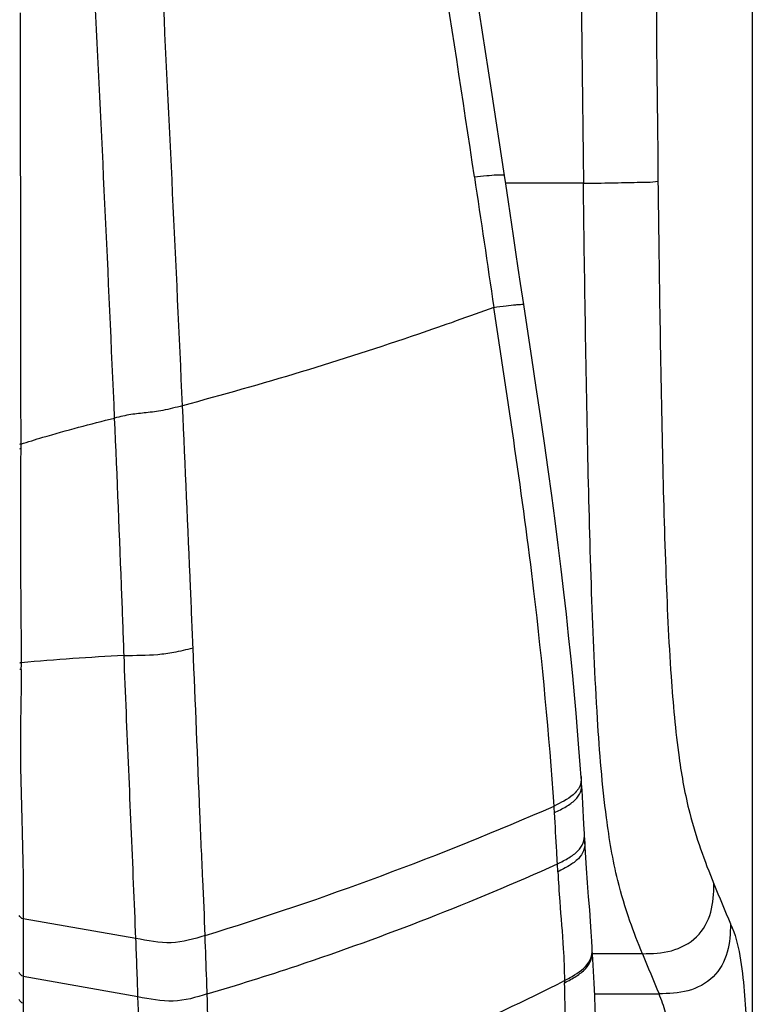
# Model space of a CAD drawing. Units: millimetres. Extents: x 0 to 594, y 0 to 420.
# Drawn here: x 118 to 137, y 273 to 297 of the extents above; entities that cross this region are included whole.
import ezdxf

# ---------------------------------------------------------------- set-up
doc = ezdxf.new("R2010")
doc.units = ezdxf.units.MM
doc.header["$LTSCALE"] = 32.67
doc.layers.get('0').update_dxf_attribs({"linetype": 'CONTINUOUS'})
doc.layers.add('SUPERFICI', color=7, linetype='CONTINUOUS')

msp = doc.modelspace()

# ---------------------------------------------------------------- linework, layer by layer
at = {"color": 9, "linetype": 'Continuous'}
for p, q in [((132.5388, 292.9805), (130.6025, 292.9805)), ((118.5242, 286.484), (118.5236, 286.3656)), ((131.9016, 275.8342), (131.8906, 276.03)), ((121.3919, 274.173), (118.5868, 274.6635)), ((118.5868, 274.6635), (118.5876, 273.2338)), ((136.2007, 274.5404), (136.2023, 274.5371)), ((136.2007, 274.5404), (136.2044, 274.5328)), ((136.2023, 274.5371), (136.2044, 274.5327)), ((118.5871, 274.1976), (118.5873, 273.9346)), ((118.5873, 273.9346), (118.5875, 273.5662)), ((134.0096, 273.7946), (132.7553, 273.7946)), ((118.5875, 273.5662), (118.5875, 273.4864)), ((118.5875, 273.4864), (118.5876, 273.3201)), ((118.5876, 273.3201), (118.5877, 272.561)), ((118.5876, 273.2338), (121.4436, 272.7283)), ((132.0683, 273.1251), (132.0686, 273.0722)), ((132.0683, 273.1018), (132.0687, 273.0901)), ((132.0687, 273.0901), (132.069, 273.0724)), ((132.8174, 272.7979), (134.4221, 272.7979))]:
    msp.add_line(p, q, dxfattribs=at)
at = {"color": 7, "linetype": 'Continuous'}
for p, q in [((132.4937, 278.0402), (132.4935, 278.0421)), ((132.5641, 276.7822), (132.5641, 276.7831)), ((132.5747, 276.5933), (132.5748, 276.5907)), ((132.7553, 273.936), (132.7546, 273.9473)), ((132.7584, 273.8833), (132.758, 273.8894))]:
    msp.add_line(p, q, dxfattribs=at)
at = {"color": 9, "linetype": 'Continuous'}
for points in [[(118.587, 274.3799), (118.5871, 274.2596), (118.5871, 274.1976)], [(132.0683, 273.125), (132.0682, 273.1192), (132.0682, 273.1134), (132.0682, 273.1076), (132.0683, 273.1018)]]:
    msp.add_lwpolyline(points, dxfattribs=at)
for centre, radius, start, end in [((7167.455, 371.8672), 7035.3585, 180.46398493, 180.64246439), ((5817.3909, 351.365), 5683.2949, 180.370114, 180.588102), ((415.3402, 284.5928), 296.8219, 179.657794, 180.685386), ((101.0256, 281.0853), 17.5146, 359.29631, 359.85929), ((125.2423, 203.4962), 77.8351, 93.051433, 94.94012), ((98.9735, 275.2019), 32.9125, 3.66899, 3.95447), ((181.93, 278.661), 50.1083, 183.23412, 184.08018), ((225.1885, 312.0433), 96.5676, 202.214887, 202.852413), ((104.9309, 326.7996), 60.1448, 290.506488, 296.820725), ((881.4956, 272.3339), 762.9079, 179.9829397, 180.1076258)]:
    msp.add_arc(centre, radius, start, end, dxfattribs=at)
at = {"color": 7, "linetype": 'Continuous'}
msp.add_open_spline([(136.7356, 332.3363), (136.7455, 312.2178), (136.7393, 292.0992), (136.74, 271.9807)], degree=3, dxfattribs=at)
at = {"color": 9, "linetype": 'Continuous'}
for points, knots in [([(118.5125, 297.2214), (118.5129, 296.3304), (118.5143, 292.7513), (118.5185, 289.1722), (118.5242, 286.484)], [0, 0, 0, 0, 0.2489322, 1, 1, 1, 1]), ([(132.5388, 292.9805), (132.7752, 292.9836), (133.2225, 292.9874), (133.8402, 293.0081), (134.2254, 293.0033), (134.3954, 293.0308)], [0, 0, 0, 0, 0.3818518, 0.7218973, 1, 1, 1, 1]), ([(134.3954, 293.0308), (134.4218, 290.8434), (134.467, 287.6296), (134.5751, 283.519), (134.6902, 280.9191), (134.8692, 278.8823), (135.1783, 277.1375), (135.5534, 276.1084), (135.7889, 275.5329)], [0, 0, 0, 0, 0.3720797, 0.5466432, 0.6993803, 0.814649, 0.8942451, 1, 1, 1, 1]), ([(134.0096, 273.7946), (133.9001, 274.0641), (133.6649, 274.6623), (133.3265, 275.7851), (133.0479, 277.4697), (132.8593, 279.8644), (132.7322, 282.8536), (132.618, 287.3008), (132.5674, 290.6998), (132.5388, 292.9805)], [0, 0, 0, 0, 0.0451474, 0.0997251, 0.1816528, 0.3095406, 0.4723972, 0.6459779, 1, 1, 1, 1]), ([(118.5242, 286.484), (118.7065, 286.5427), (119.4799, 286.7812), (120.2631, 286.9864), (120.8631, 287.1339)], [0, 0, 0, 0, 0.2365816, 1, 1, 1, 1]), ([(118.5242, 286.484), (118.518, 286.4828), (118.5103, 286.487), (118.5025, 286.4755), (118.5041, 286.4749)], [0, 0, 0, 0, 0.7897081, 1, 1, 1, 1]), ([(118.5236, 286.3656), (118.5174, 286.3652), (118.5134, 286.3705), (118.5025, 286.3623), (118.5034, 286.3622)], [0, 0, 0, 0, 0.8784943, 1, 1, 1, 1]), ([(118.5396, 281.0423), (118.5296, 281.0416), (118.5235, 281.0408), (118.4996, 281.0392), (118.5054, 281.0373), (118.5068, 281.0371)], [0, 0, 0, 0, 0.7270138, 0.8953508, 1, 1, 1, 1]), ([(118.5394, 280.8702), (118.5291, 280.8701), (118.5234, 280.8699), (118.4982, 280.8697), (118.5044, 280.8688), (118.5058, 280.8687)], [0, 0, 0, 0, 0.7316711, 0.8987723, 1, 1, 1, 1]), ([(118.5394, 280.8702), (118.5358, 280.2368), (118.4953, 279.0287), (118.5488, 277.3476), (118.5857, 275.9123), (118.5865, 275.0513), (118.5868, 274.6635)], [0, 0, 0, 0, 0.306132, 0.5838984, 0.8126001, 1, 1, 1, 1]), ([(131.8186, 277.3081), (131.9164, 277.3564), (132.0972, 277.4463), (132.3307, 277.6029), (132.4817, 277.807), (132.4983, 277.9651), (132.4937, 278.0402)], [0, 0, 0, 0, 0.3078959, 0.5699978, 0.7876177, 1, 1, 1, 1]), ([(131.8905, 276.0299), (131.8848, 276.1324), (131.8612, 276.5585), (131.8393, 276.9846), (131.8186, 277.308)], [0, 0, 0, 0, 0.2405197, 1, 1, 1, 1]), ([(131.8905, 276.0299), (131.9877, 276.0795), (132.1679, 276.172), (132.4008, 276.3335), (132.5512, 276.5432), (132.5683, 276.7048), (132.5641, 276.7822)], [0, 0, 0, 0, 0.304195, 0.5648056, 0.78404, 1, 1, 1, 1]), ([(132.5748, 276.5907), (132.5791, 276.5129), (132.562, 276.3507), (132.4121, 276.1397), (132.1791, 275.9772), (131.9989, 275.8841), (131.9017, 275.8342)], [0, 0, 0, 0, 0.2165302, 0.4359141, 0.6962486, 1, 1, 1, 1]), ([(123.1687, 272.7931), (123.9185, 273.0152), (126.8787, 273.9446), (129.7726, 275.0821), (131.8905, 276.03)], [0, 0, 0, 0, 0.2520827, 1, 1, 1, 1]), ([(134.0096, 273.7946), (134.251, 273.7998), (134.7367, 273.816), (135.4051, 274.1628), (135.7669, 274.8187), (135.7836, 275.2969), (135.7889, 275.5329)], [0, 0, 0, 0, 0.2536999, 0.5044376, 0.7520439, 1, 1, 1, 1]), ([(131.9487, 275.0957), (131.9769, 274.7041), (132.0382, 274.0485), (132.0622, 273.3905), (132.0683, 273.125)], [0, 0, 0, 0, 0.5965426, 1, 1, 1, 1]), ([(136.2007, 274.5404), (136.1956, 274.3037), (136.1792, 273.8244), (135.8184, 273.1663), (135.1493, 272.8187), (134.6636, 272.8028), (134.4221, 272.7979)], [0, 0, 0, 0, 0.2483655, 0.4961798, 0.7466256, 1, 1, 1, 1]), ([(136.2044, 274.5327), (136.3222, 274.2861), (136.5203, 273.4322), (136.5717, 272.5707), (136.6018, 271.9807)], [0, 0, 0, 0, 0.3163015, 1, 1, 1, 1]), ([(132.0695, 273.0727), (132.1685, 273.1242), (132.3526, 273.2228), (132.5913, 273.3965), (132.7469, 273.6235), (132.7627, 273.7984), (132.7584, 273.8833)], [0, 0, 0, 0, 0.2952981, 0.5524883, 0.7750291, 1, 1, 1, 1]), ([(132.6752, 273.5845), (132.7221, 273.6604), (132.7575, 273.783), (132.757, 273.9041), (132.7553, 273.936)], [0, 0, 0, 0, 0.736048, 1, 1, 1, 1]), ([(132.0683, 273.125), (132.1325, 273.1587), (132.3543, 273.2792), (132.5793, 273.4295), (132.6752, 273.5845)], [0, 0, 0, 0, 0.2845542, 1, 1, 1, 1]), ([(132.1028, 270.3571), (132.1033, 270.5761), (132.1045, 271.4814), (132.0856, 272.3865), (132.0695, 273.0726)], [0, 0, 0, 0, 0.2418667, 1, 1, 1, 1]), ([(123.2527, 269.5292), (123.2514, 269.6993), (123.2335, 270.7875), (123.1964, 271.8753), (123.1687, 272.7931)], [0, 0, 0, 0, 0.1562583, 1, 1, 1, 1])]:
    msp.add_open_spline(points, degree=3, knots=knots, dxfattribs=at)
for points in [[(118.5868, 274.6635), (118.5442, 274.671), (118.4968, 274.7064), (118.4891, 274.7489)], [(118.5876, 273.2338), (118.544, 273.2416), (118.4968, 273.28), (118.4895, 273.3237)], [(118.5877, 272.561), (118.5435, 272.5692), (118.4967, 272.609), (118.4895, 272.6534)]]:
    msp.add_open_spline(points, degree=3, dxfattribs=at)
at = {"layer": 'SUPERFICI', "color": 7, "linetype": 'Continuous'}
for p, q in [((130.5736, 293.175), (130.5736, 293.1749)), ((132.5509, 277.0235), (132.5231, 277.5358)), ((132.5641, 276.7831), (132.5509, 277.0235)), ((132.5748, 276.5907), (132.5642, 276.7822)), ((132.7711, 273.6586), (132.758, 273.8894))]:
    msp.add_line(p, q, dxfattribs=at)
at = {"layer": 'SUPERFICI', "color": 9, "linetype": 'Continuous'}
msp.add_line((121.4439, 272.718), (121.4436, 272.7283), dxfattribs=at)
at = {"layer": 'SUPERFICI', "color": 7, "linetype": 'Continuous'}
for points in [[(130.5736, 293.1749), (130.2538, 295.2951), (129.8792, 297.7116), (129.4814, 300.2024), (129.0593, 302.7661), (128.6117, 305.4023), (128.1372, 308.1108), (127.6345, 310.891), (127.1021, 313.7421), (126.584, 316.432)], [(130.7964, 291.6725), (130.6708, 292.5204), (130.6053, 292.9621), (130.5736, 293.175)], [(131.0521, 289.9603), (130.9738, 290.4812), (130.916, 290.8684), (130.8569, 291.2654), (130.7964, 291.6725)], [(132.4617, 278.4961), (132.4289, 278.916), (132.3934, 279.3461), (132.3556, 279.7874), (132.3153, 280.2416), (132.2714, 280.7146), (132.2233, 281.2075), (132.171, 281.7187), (132.1136, 282.2506), (132.0513, 282.8015), (131.9839, 283.3713), (131.9106, 283.9644), (131.8319, 284.5767), (131.7484, 285.204), (131.6595, 285.8504), (131.566, 286.511), (131.4681, 287.1859), (131.3638, 287.8909), (131.2524, 288.6331), (131.1358, 289.4054), (131.052, 289.9603)], [(132.4884, 278.1211), (132.4843, 278.1806), (132.4617, 278.4961)], [(132.5231, 277.5358), (132.5139, 277.7017), (132.5045, 277.8644), (132.4947, 278.0242), (132.4884, 278.1211)], [(132.7546, 273.9473), (132.7465, 274.1073), (132.7341, 274.3361), (132.7168, 274.5945), (132.6948, 274.8868), (132.6694, 275.2102), (132.6423, 275.5586), (132.6156, 275.9279), (132.5908, 276.3143), (132.5747, 276.5933)], [(132.874, 271.4348), (132.8623, 271.7756), (132.8494, 272.1081), (132.8352, 272.4328), (132.8199, 272.7501), (132.8038, 273.06), (132.7875, 273.3625), (132.7711, 273.6586)]]:
    msp.add_lwpolyline(points, dxfattribs=at)
at = {"layer": 'SUPERFICI', "color": 9, "linetype": 'Continuous'}
for centre, radius, start, end in [((-436.9987, 208.9461), 573.0423, 8.4486154, 10.8150696), ((-2520.2761, 167.5995), 2645.546, 2.5963553, 2.8259517), ((-1760.0994, 204.6403), 1882.7705, 2.5112199, 2.836321), ((98.8078, 353.0763), 82.4928, 287.138107, 293.580297), ((21.1612, 269.8643), 100.3233, 1.635904, 2.461507), ((208.4929, 304.0329), 80.3873, 202.095842, 202.864735)]:
    msp.add_arc(centre, radius, start, end, dxfattribs=at)
for points, knots in [([(129.825, 293.1388), (129.9268, 293.1496), (130.1049, 293.1677), (130.3519, 293.192), (130.4745, 293.1913), (130.5707, 293.1924), (130.5736, 293.175)], [0, 0, 0, 0, 0.4076833, 0.7300669, 0.9294682, 1, 1, 1, 1]), ([(130.3078, 289.8895), (129.6849, 289.6595), (127.1301, 288.7524), (124.5315, 287.97), (122.5541, 287.4412)], [0, 0, 0, 0, 0.2449486, 1, 1, 1, 1]), ([(130.3078, 289.8895), (130.41, 289.9024), (130.5921, 289.9254), (130.8052, 289.9505), (130.9331, 289.9624), (130.9978, 289.9669), (131.0288, 289.9662), (131.0514, 289.9646), (131.0521, 289.9603)], [0, 0, 0, 0, 0.4121412, 0.7364909, 0.852538, 0.9345025, 0.9824204, 1, 1, 1, 1]), ([(131.8077, 277.4717), (131.6842, 279.259), (131.2994, 283.4142), (130.6605, 287.5369), (130.3078, 289.8895)], [0, 0, 0, 0, 0.4295767, 1, 1, 1, 1]), ([(122.5541, 287.4412), (122.3909, 287.3976), (122.0925, 287.3191), (121.6603, 287.2652), (121.257, 287.2276), (120.9976, 287.167), (120.8631, 287.1339)], [0, 0, 0, 0, 0.2944493, 0.536705, 0.7584358, 1, 1, 1, 1]), ([(122.8162, 281.4117), (122.7953, 281.9082), (122.7166, 283.9184), (122.6196, 285.9279), (122.5541, 287.4412)], [0, 0, 0, 0, 0.2470322, 1, 1, 1, 1]), ([(121.0989, 281.221), (121.0825, 281.7101), (121.0098, 283.6813), (120.9269, 285.6521), (120.8631, 287.1339)], [0, 0, 0, 0, 0.248073, 1, 1, 1, 1]), ([(121.0989, 281.221), (121.3795, 281.2274), (121.7945, 281.2242), (122.3689, 281.2982), (122.6575, 281.3716), (122.8162, 281.4117)], [0, 0, 0, 0, 0.4855274, 0.7166427, 1, 1, 1, 1]), ([(123.1164, 274.2464), (123.1051, 274.7121), (123.0527, 275.7275), (122.9537, 278.1159), (122.876, 280.0391), (122.8162, 281.4117)], [0, 0, 0, 0, 0.1948384, 0.4252572, 1, 1, 1, 1]), ([(121.3919, 274.173), (121.3744, 274.6275), (121.2775, 276.9769), (121.1713, 279.3259), (121.0989, 281.221)], [0, 0, 0, 0, 0.1934469, 1, 1, 1, 1]), ([(132.3845, 277.8592), (132.3547, 277.82), (132.1886, 277.6534), (131.9725, 277.5531), (131.8077, 277.4717)], [0, 0, 0, 0, 0.2112842, 1, 1, 1, 1]), ([(123.1164, 274.2464), (122.8418, 274.1616), (122.2666, 273.995), (121.6832, 274.1221), (121.3919, 274.173)], [0, 0, 0, 0, 0.4929565, 1, 1, 1, 1]), ([(123.1686, 272.7931), (123.1647, 272.909), (123.1477, 273.3934), (123.1319, 273.8779), (123.1164, 274.2464)], [0, 0, 0, 0, 0.2390563, 1, 1, 1, 1]), ([(123.1686, 272.7931), (122.8935, 272.7075), (122.3182, 272.5395), (121.7346, 272.6671), (121.4439, 272.718)], [0, 0, 0, 0, 0.4940399, 1, 1, 1, 1]), ([(121.5287, 269.5609), (121.5254, 269.7432), (121.5043, 270.7958), (121.4727, 271.8481), (121.4439, 272.718)], [0, 0, 0, 0, 0.1732133, 1, 1, 1, 1]), ([(134.6979, 271.2451), (134.6886, 271.4611), (134.6659, 271.824), (134.595, 272.35), (134.4877, 272.6464), (134.422, 272.798)], [0, 0, 0, 0, 0.408666, 0.687706, 1, 1, 1, 1])]:
    msp.add_open_spline(points, degree=3, knots=knots, dxfattribs=at)
for points in [[(129.825, 293.1388), (129.9864, 292.0558), (130.1455, 290.9724), (130.3078, 289.8895)], [(132.4825, 278.2064), (132.4891, 278.1091), (132.4719, 278.0047), (132.4243, 277.9195)], [(132.4243, 277.9195), (132.4125, 277.8985), (132.3991, 277.8784), (132.3845, 277.8592)]]:
    msp.add_open_spline(points, degree=3, dxfattribs=at)

doc.saveas('drawing.dxf')
